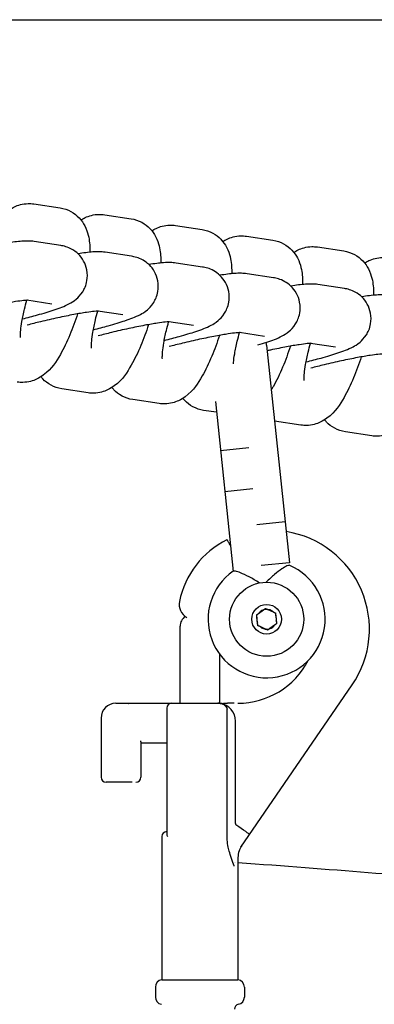
# Model space of a CAD drawing. Units: millimetres. Extents: x 3045 to 11105, y 3046 to 8180.
# Drawn here: x 7453 to 7489, y 5047 to 5147 of the extents above; entities that cross this region are included whole.
import ezdxf

# ---------------------------------------------------------------- set-up
doc = ezdxf.new("R2010")
doc.units = ezdxf.units.MM

msp = doc.modelspace()

# ---------------------------------------------------------------- linework, layer by layer
for p, q in [((7405.978, 5146.976), (7486.693, 5146.976)), ((7454.345, 5128.321), (7457.019, 5127.915)), ((7461.519, 5127.231), (7464.193, 5126.825)), ((7468.693, 5126.142), (7471.367, 5125.736)), ((7457.073, 5124.112), (7454.399, 5124.518)), ((7475.867, 5125.052), (7478.541, 5124.646)), ((7464.247, 5123.022), (7461.573, 5123.429)), ((7483.041, 5123.962), (7485.715, 5123.556)), ((7471.421, 5121.933), (7468.747, 5122.339)), ((7478.595, 5120.843), (7475.921, 5121.249)), ((7485.769, 5119.754), (7483.095, 5120.16)), ((7456.172, 5118.18), (7453.643, 5118.564)), ((7463.346, 5117.091), (7460.817, 5117.475)), ((7470.52, 5116.001), (7467.992, 5116.385)), ((7477.694, 5114.911), (7475.166, 5115.295)), ((7477.899, 5114.018), (7480.201, 5091.998)), ((7484.868, 5113.822), (7482.34, 5114.206)), ((7459.85, 5109.195), (7457.176, 5109.601)), ((7467.024, 5108.105), (7464.35, 5108.511)), ((7472.829, 5107.223), (7471.524, 5107.422)), ((7472.713, 5108.326), (7474.503, 5091.12)), ((7481.372, 5105.926), (7478.703, 5106.331)), ((7488.546, 5104.836), (7485.872, 5105.242)), ((7473.224, 5103.363), (7476.088, 5103.664)), ((7473.657, 5099.212), (7476.517, 5099.513)), ((7476.521, 5099.514), (7476.522, 5099.514)), ((7476.903, 5095.827), (7476.906, 5095.828)), ((7476.906, 5095.828), (7476.907, 5095.828)), ((7479.771, 5096.129), (7476.911, 5095.828)), ((7480.201, 5091.998), (7477.338, 5091.697)), ((7476.986, 5085.865), (7476.923, 5086.47)), ((7477.096, 5086.859), (7477.588, 5087.216)), ((7478.012, 5087.261), (7478.568, 5087.013)), ((7478.818, 5086.668), (7478.881, 5086.063)), ((7469.152, 5077.767), (7469.152, 5085.567)), ((7477.792, 5085.273), (7477.236, 5085.521)), ((7478.708, 5085.674), (7478.215, 5085.317)), ((7473.152, 5077.763), (7473.152, 5082.725)), ((7475.283, 5063.176), (7486.55, 5079.613)), ((7462.653, 5077.767), (7472.956, 5077.767)), ((7474.626, 5077.767), (7473.947, 5077.767)), ((7467.795, 5077.267), (7467.795, 5064.513)), ((7473.896, 5064.338), (7473.896, 5077.15)), ((7461.153, 5076.267), (7461.153, 5070.267)), ((7474.752, 5065.586), (7474.752, 5075.967)), ((7465.181, 5073.874), (7465.181, 5070.267)), ((7465.181, 5073.767), (7467.795, 5073.767)), ((7464.295, 5069.767), (7461.653, 5069.767)), ((7467.302, 5064.267), (7467.302, 5049.767)), ((7474.693, 5061.634), (7474.693, 5061.634)), ((7474.768, 5061.628), (7474.768, 5061.628)), ((7475.002, 5062.147), (7475.002, 5062.147)), ((7475.002, 5062.147), (7475.002, 5049.767)), ((7467.302, 5049.767), (7475.002, 5049.767)), ((7466.652, 5049.023), (7466.652, 5048.017)), ((7475.652, 5049.023), (7475.652, 5048.017))]:
    msp.add_line(p, q)
for radius in [3.75, 1.5]:
    msp.add_circle((7477.902, 5086.267), radius)
for centre, radius, start, end in [((7475.04, 5113.718), 2.875, 5.97281, 11.71804), ((7478.302, 5085.267), 10, 325.56882, 80.9668), ((7477.902, 5086.267), 9, 116.50354, 168.46304), ((7477.902, 5086.267), 5.925, 124.72921, 67.21641), ((7470.553, 5087.767), 1.5, 168.46304, 240.85658), ((7470.352, 5085.567), 1.2, 124.59328, 180), ((7477.902, 5086.267), 1, 168.26649, 203.67913), ((7477.902, 5086.267), 1, 48.26649, 142.52961), ((7477.902, 5086.267), 1, 348.26649, 23.67913), ((7477.902, 5086.267), 1, 228.26649, 319.18312), ((7475.002, 5085.767), 8, 270, 332.68333), ((7462.653, 5076.267), 1.5, 90, 180), ((7468.295, 5077.267), 0.5, 90, 180), ((7472.952, 5075.967), 1.8, 0, 81.87274), ((7461.653, 5070.267), 0.5, 180, 270), ((7464.681, 5070.267), 0.5, 270, 0), ((7467.802, 5064.267), 0.5, 90.75305, 180), ((7467.402, 5049.023), 0.75, 97.66226, 180), ((7474.902, 5049.023), 0.75, 0, 82.33774), ((7467.402, 5048.017), 0.75, 180, 258.46304), ((7474.902, 5048.017), 0.75, 281.53696, 0), ((7475.152, 5046.792), 0.5, 101.53696, 180)]:
    msp.add_arc(centre, radius, start, end)
for centre, major_axis, ratio, start_param, end_param in [((7500.426, 5103.037), (-25.631, -37.573), 0.039509, 6.225332, 6.28305), ((7474.689, 5065.494), (1.485, -1.018), 0.019813, 0, 1.513078)]:
    msp.add_ellipse(centre, major_axis=major_axis, ratio=ratio, start_param=start_param, end_param=end_param)
for points in [[(7486.675, 5146.976), (7489.085, 5146.976), (7491.4, 5146.964), (7493.622, 5146.934)], [(7463.673, 5077.767), (7463.769, 5077.767), (7463.865, 5077.758), (7463.961, 5077.739)], [(7463.942, 5077.743), (7463.946, 5077.742), (7463.949, 5077.741), (7463.953, 5077.741)], [(7473.206, 5077.749), (7473.125, 5077.76), (7473.042, 5077.767), (7472.956, 5077.767)], [(7465.181, 5073.874), (7465.181, 5073.903), (7465.177, 5073.935), (7465.169, 5073.967)], [(7473.901, 5064.124), (7473.898, 5064.197), (7473.896, 5064.268), (7473.896, 5064.338)], [(7499.653, 5059.629), (7492.624, 5060.259), (7484.302, 5060.929), (7475.002, 5061.611)]]:
    msp.add_open_spline(points, degree=3)
for points, knots in [([(7451.945, 5127.784), (7452.074, 5127.867), (7452.218, 5127.949), (7452.74, 5128.194), (7453.208, 5128.345), (7453.959, 5128.362), (7454.151, 5128.35), (7454.345, 5128.321)], [7.635538, 7.635538, 7.635538, 7.635538, 7.6919693, 7.6919693, 7.8144233, 7.8144233, 7.8539816, 7.8539816, 7.8539816, 7.8539816]), ([(7457.019, 5127.915), (7457.392, 5127.858), (7457.769, 5127.73), (7458.427, 5127.373), (7458.705, 5127.147), (7459.185, 5126.643), (7459.364, 5126.368), (7459.685, 5125.759), (7459.783, 5125.447), (7459.99, 5124.605), (7460.018, 5124.134), (7460.02, 5123.577), (7460.019, 5123.504), (7460.018, 5123.43)], [1.5707963, 1.5707963, 1.5707963, 1.5707963, 1.6470589, 1.6470589, 1.7247891, 1.7247891, 1.8196428, 1.8196428, 1.9549936, 1.9549936, 2.2198455, 2.2198455, 2.2601505, 2.2601505, 2.2601505, 2.2601505]), ([(7459.119, 5126.694), (7459.248, 5126.777), (7459.392, 5126.86), (7459.914, 5127.105), (7460.382, 5127.256), (7461.133, 5127.272), (7461.325, 5127.261), (7461.519, 5127.231)], [7.635538, 7.635538, 7.635538, 7.635538, 7.6919693, 7.6919693, 7.8144233, 7.8144233, 7.8539816, 7.8539816, 7.8539816, 7.8539816]), ([(7464.193, 5126.825), (7464.566, 5126.768), (7464.943, 5126.64), (7465.602, 5126.283), (7465.879, 5126.057), (7466.359, 5125.554), (7466.538, 5125.278), (7466.859, 5124.669), (7466.957, 5124.358), (7467.164, 5123.516), (7467.192, 5123.045), (7467.194, 5122.488), (7467.194, 5122.414), (7467.192, 5122.34)], [1.5707963, 1.5707963, 1.5707963, 1.5707963, 1.6470589, 1.6470589, 1.7247891, 1.7247891, 1.8196428, 1.8196428, 1.9549936, 1.9549936, 2.2198455, 2.2198455, 2.2601505, 2.2601505, 2.2601505, 2.2601505]), ([(7466.293, 5125.605), (7466.422, 5125.688), (7466.566, 5125.77), (7467.088, 5126.015), (7467.556, 5126.166), (7468.307, 5126.182), (7468.499, 5126.171), (7468.693, 5126.142)], [7.635538, 7.635538, 7.635538, 7.635538, 7.6919693, 7.6919693, 7.8144233, 7.8144233, 7.8539816, 7.8539816, 7.8539816, 7.8539816]), ([(7471.367, 5125.736), (7471.74, 5125.679), (7472.117, 5125.551), (7472.776, 5125.194), (7473.053, 5124.968), (7473.534, 5124.464), (7473.712, 5124.188), (7474.033, 5123.58), (7474.131, 5123.268), (7474.338, 5122.426), (7474.366, 5121.955), (7474.368, 5121.398), (7474.368, 5121.324), (7474.366, 5121.251)], [1.5707963, 1.5707963, 1.5707963, 1.5707963, 1.6470589, 1.6470589, 1.7247891, 1.7247891, 1.8196428, 1.8196428, 1.9549936, 1.9549936, 2.2198455, 2.2198455, 2.2601505, 2.2601505, 2.2601505, 2.2601505]), ([(7454.399, 5124.518), (7454.171, 5124.553), (7454.003, 5124.561), (7453.341, 5124.577), (7452.933, 5124.535), (7452.183, 5124.445), (7451.921, 5124.409), (7451.644, 5124.367)], [4.712389, 4.712389, 4.712389, 4.712389, 4.8192622, 4.8192622, 5.164526, 5.164526, 5.3338961, 5.3338961, 5.3338961, 5.3338961]), ([(7473.467, 5124.515), (7473.596, 5124.598), (7473.741, 5124.68), (7474.262, 5124.925), (7474.73, 5125.077), (7475.481, 5125.093), (7475.673, 5125.081), (7475.867, 5125.052)], [7.635538, 7.635538, 7.635538, 7.635538, 7.6919693, 7.6919693, 7.8144233, 7.8144233, 7.8539816, 7.8539816, 7.8539816, 7.8539816]), ([(7478.541, 5124.646), (7478.914, 5124.589), (7479.292, 5124.461), (7479.95, 5124.104), (7480.227, 5123.878), (7480.708, 5123.375), (7480.886, 5123.099), (7481.207, 5122.49), (7481.305, 5122.178), (7481.512, 5121.336), (7481.54, 5120.865), (7481.542, 5120.308), (7481.542, 5120.235), (7481.54, 5120.161)], [1.5707963, 1.5707963, 1.5707963, 1.5707963, 1.6470589, 1.6470589, 1.7247891, 1.7247891, 1.8196428, 1.8196428, 1.9549936, 1.9549936, 2.2198455, 2.2198455, 2.2601505, 2.2601505, 2.2601505, 2.2601505]), ([(7453.195, 5116.678), (7453.722, 5116.811), (7454.232, 5116.946), (7455.331, 5117.254), (7455.897, 5117.425), (7456.974, 5117.786), (7457.413, 5117.935), (7458.142, 5118.324), (7458.343, 5118.426), (7458.833, 5118.844), (7459.051, 5119.036), (7459.464, 5119.696), (7459.644, 5120.057), (7459.784, 5120.878), (7459.79, 5121.257), (7459.657, 5121.956), (7459.539, 5122.27), (7459.233, 5122.825), (7459.044, 5123.057), (7458.631, 5123.463), (7458.413, 5123.61), (7457.969, 5123.864), (7457.766, 5123.938), (7457.377, 5124.061), (7457.213, 5124.091), (7457.073, 5124.112)], [3.195247, 3.195247, 3.195247, 3.195247, 3.459971, 3.459971, 3.805117, 3.805117, 4.210192, 4.210192, 4.349331, 4.349331, 4.424173, 4.424173, 4.472153, 4.472153, 4.503302, 4.503302, 4.530111, 4.530111, 4.558997, 4.558997, 4.595678, 4.595678, 4.646305, 4.646305, 4.712389, 4.712389, 4.712389, 4.712389]), ([(7461.573, 5123.429), (7461.345, 5123.463), (7461.177, 5123.471), (7460.515, 5123.487), (7460.107, 5123.445), (7459.357, 5123.356), (7459.095, 5123.32), (7458.818, 5123.278)], [4.712389, 4.712389, 4.712389, 4.712389, 4.8192622, 4.8192622, 5.164526, 5.164526, 5.3338961, 5.3338961, 5.3338961, 5.3338961]), ([(7480.641, 5123.425), (7480.77, 5123.508), (7480.915, 5123.591), (7481.436, 5123.836), (7481.904, 5123.987), (7482.655, 5124.003), (7482.847, 5123.992), (7483.041, 5123.962)], [7.635538, 7.635538, 7.635538, 7.635538, 7.6919693, 7.6919693, 7.8144233, 7.8144233, 7.8539816, 7.8539816, 7.8539816, 7.8539816]), ([(7485.715, 5123.556), (7486.088, 5123.5), (7486.466, 5123.372), (7487.124, 5123.014), (7487.401, 5122.788), (7487.882, 5122.285), (7488.061, 5122.009), (7488.381, 5121.401), (7488.48, 5121.089), (7488.686, 5120.247), (7488.714, 5119.776), (7488.716, 5119.219), (7488.716, 5119.145), (7488.715, 5119.071)], [1.5707963, 1.5707963, 1.5707963, 1.5707963, 1.6470589, 1.6470589, 1.7247891, 1.7247891, 1.8196428, 1.8196428, 1.9549936, 1.9549936, 2.2198455, 2.2198455, 2.2601505, 2.2601505, 2.2601505, 2.2601505]), ([(7460.369, 5115.588), (7460.896, 5115.721), (7461.406, 5115.856), (7462.505, 5116.165), (7463.071, 5116.336), (7464.148, 5116.696), (7464.587, 5116.846), (7465.316, 5117.234), (7465.517, 5117.337), (7466.007, 5117.755), (7466.225, 5117.946), (7466.638, 5118.606), (7466.818, 5118.967), (7466.958, 5119.788), (7466.964, 5120.168), (7466.831, 5120.866), (7466.714, 5121.181), (7466.407, 5121.735), (7466.218, 5121.967), (7465.805, 5122.374), (7465.587, 5122.521), (7465.143, 5122.775), (7464.94, 5122.849), (7464.551, 5122.971), (7464.387, 5123.001), (7464.247, 5123.022)], [3.195247, 3.195247, 3.195247, 3.195247, 3.459971, 3.459971, 3.805117, 3.805117, 4.210192, 4.210192, 4.349331, 4.349331, 4.424173, 4.424173, 4.472153, 4.472153, 4.503302, 4.503302, 4.530111, 4.530111, 4.558997, 4.558997, 4.595678, 4.595678, 4.646305, 4.646305, 4.712389, 4.712389, 4.712389, 4.712389]), ([(7468.747, 5122.339), (7468.519, 5122.374), (7468.351, 5122.382), (7467.689, 5122.398), (7467.281, 5122.356), (7466.531, 5122.266), (7466.269, 5122.23), (7465.992, 5122.188)], [4.712389, 4.712389, 4.712389, 4.712389, 4.8192622, 4.8192622, 5.164526, 5.164526, 5.3338961, 5.3338961, 5.3338961, 5.3338961]), ([(7487.815, 5122.336), (7487.945, 5122.419), (7488.089, 5122.501), (7488.611, 5122.746), (7489.078, 5122.897), (7489.83, 5122.913), (7490.022, 5122.902), (7490.215, 5122.873)], [7.635538, 7.635538, 7.635538, 7.635538, 7.6919693, 7.6919693, 7.8144233, 7.8144233, 7.8539816, 7.8539816, 7.8539816, 7.8539816]), ([(7467.543, 5114.498), (7468.071, 5114.632), (7468.58, 5114.767), (7469.679, 5115.075), (7470.245, 5115.246), (7471.322, 5115.607), (7471.761, 5115.756), (7472.49, 5116.144), (7472.691, 5116.247), (7473.181, 5116.665), (7473.399, 5116.856), (7473.813, 5117.517), (7473.992, 5117.878), (7474.132, 5118.699), (7474.138, 5119.078), (7474.005, 5119.777), (7473.888, 5120.091), (7473.581, 5120.645), (7473.392, 5120.878), (7472.979, 5121.284), (7472.761, 5121.431), (7472.317, 5121.685), (7472.114, 5121.759), (7471.725, 5121.881), (7471.561, 5121.911), (7471.421, 5121.933)], [3.195247, 3.195247, 3.195247, 3.195247, 3.459971, 3.459971, 3.805117, 3.805117, 4.210192, 4.210192, 4.349331, 4.349331, 4.424173, 4.424173, 4.472153, 4.472153, 4.503302, 4.503302, 4.530111, 4.530111, 4.558997, 4.558997, 4.595678, 4.595678, 4.646305, 4.646305, 4.712389, 4.712389, 4.712389, 4.712389]), ([(7475.921, 5121.249), (7475.693, 5121.284), (7475.525, 5121.292), (7474.863, 5121.308), (7474.455, 5121.266), (7473.705, 5121.176), (7473.443, 5121.14), (7473.166, 5121.099)], [4.712389, 4.712389, 4.712389, 4.712389, 4.8192622, 4.8192622, 5.164526, 5.164526, 5.3338961, 5.3338961, 5.3338961, 5.3338961]), ([(7477.019, 5114.039), (7477.338, 5114.135), (7477.637, 5114.229), (7478.496, 5114.517), (7478.935, 5114.666), (7479.664, 5115.055), (7479.865, 5115.157), (7480.355, 5115.575), (7480.573, 5115.767), (7480.987, 5116.427), (7481.167, 5116.788), (7481.306, 5117.609), (7481.312, 5117.989), (7481.179, 5118.687), (7481.062, 5119.001), (7480.755, 5119.556), (7480.566, 5119.788), (7480.153, 5120.194), (7479.935, 5120.341), (7479.491, 5120.595), (7479.288, 5120.67), (7478.899, 5120.792), (7478.736, 5120.822), (7478.595, 5120.843)], [3.611762, 3.611762, 3.611762, 3.611762, 3.805117, 3.805117, 4.210192, 4.210192, 4.349331, 4.349331, 4.424173, 4.424173, 4.472153, 4.472153, 4.503302, 4.503302, 4.530111, 4.530111, 4.558997, 4.558997, 4.595678, 4.595678, 4.646305, 4.646305, 4.712389, 4.712389, 4.712389, 4.712389]), ([(7483.095, 5120.16), (7482.867, 5120.194), (7482.699, 5120.202), (7482.038, 5120.218), (7481.63, 5120.176), (7480.879, 5120.087), (7480.617, 5120.051), (7480.341, 5120.009)], [4.712389, 4.712389, 4.712389, 4.712389, 4.8192622, 4.8192622, 5.164526, 5.164526, 5.3338961, 5.3338961, 5.3338961, 5.3338961]), ([(7481.892, 5112.319), (7482.419, 5112.452), (7482.928, 5112.588), (7484.027, 5112.896), (7484.593, 5113.067), (7485.671, 5113.427), (7486.11, 5113.577), (7486.838, 5113.965), (7487.039, 5114.068), (7487.529, 5114.486), (7487.747, 5114.677), (7488.161, 5115.337), (7488.341, 5115.698), (7488.48, 5116.52), (7488.486, 5116.899), (7488.353, 5117.597), (7488.236, 5117.912), (7487.929, 5118.466), (7487.74, 5118.698), (7487.327, 5119.105), (7487.109, 5119.252), (7486.665, 5119.506), (7486.462, 5119.58), (7486.074, 5119.702), (7485.91, 5119.732), (7485.769, 5119.754)], [3.195247, 3.195247, 3.195247, 3.195247, 3.459971, 3.459971, 3.805117, 3.805117, 4.210192, 4.210192, 4.349331, 4.349331, 4.424173, 4.424173, 4.472153, 4.472153, 4.503302, 4.503302, 4.530111, 4.530111, 4.558997, 4.558997, 4.595678, 4.595678, 4.646305, 4.646305, 4.712389, 4.712389, 4.712389, 4.712389]), ([(7453.708, 5118.566), (7453.708, 5118.566), (7453.68, 5118.566), (7453.563, 5118.56), (7453.445, 5118.551), (7453.087, 5118.512), (7452.816, 5118.477), (7452.13, 5118.372), (7451.695, 5118.298), (7450.717, 5118.115), (7450.168, 5118.004), (7449.029, 5117.759), (7448.439, 5117.623), (7447.398, 5117.371), (7446.94, 5117.255), (7446.511, 5117.14)], [4.847785, 4.847785, 4.847785, 4.847785, 4.948258, 4.948258, 5.111624, 5.111624, 5.342467, 5.342467, 5.620538, 5.620538, 5.919652, 5.919652, 6.225948, 6.225948, 6.476042, 6.476042, 6.476042, 6.476042]), ([(7453.008, 5114.805), (7453.008, 5114.805), (7453.007, 5114.812), (7453.003, 5114.859), (7453, 5114.929), (7453.002, 5115.153), (7453.01, 5115.325), (7453.053, 5115.784), (7453.093, 5116.089), (7453.216, 5116.811), (7453.303, 5117.238), (7453.479, 5117.971), (7453.556, 5118.267), (7453.64, 5118.564)], [5.190714, 5.190714, 5.190714, 5.190714, 5.246783, 5.246783, 5.383812, 5.383812, 5.564597, 5.564597, 5.792347, 5.792347, 6.055565, 6.055565, 6.226425, 6.226425, 6.226425, 6.226425]), ([(7490.269, 5119.07), (7490.041, 5119.105), (7489.873, 5119.113), (7489.212, 5119.129), (7488.804, 5119.087), (7488.053, 5118.997), (7487.792, 5118.961), (7487.515, 5118.919)], [4.712389, 4.712389, 4.712389, 4.712389, 4.8192622, 4.8192622, 5.164526, 5.164526, 5.3338961, 5.3338961, 5.3338961, 5.3338961]), ([(7460.882, 5117.477), (7460.882, 5117.477), (7460.855, 5117.476), (7460.737, 5117.47), (7460.619, 5117.461), (7460.261, 5117.423), (7459.99, 5117.387), (7459.304, 5117.283), (7458.869, 5117.208), (7457.891, 5117.025), (7457.342, 5116.914), (7456.204, 5116.669), (7455.613, 5116.534), (7454.572, 5116.281), (7454.115, 5116.165), (7453.685, 5116.051)], [4.847785, 4.847785, 4.847785, 4.847785, 4.948258, 4.948258, 5.111624, 5.111624, 5.342467, 5.342467, 5.620538, 5.620538, 5.919652, 5.919652, 6.225948, 6.225948, 6.476042, 6.476042, 6.476042, 6.476042]), ([(7460.182, 5113.715), (7460.182, 5113.715), (7460.181, 5113.722), (7460.177, 5113.769), (7460.174, 5113.84), (7460.176, 5114.063), (7460.184, 5114.236), (7460.227, 5114.695), (7460.267, 5114.999), (7460.39, 5115.721), (7460.478, 5116.148), (7460.653, 5116.881), (7460.73, 5117.177), (7460.814, 5117.474)], [5.190714, 5.190714, 5.190714, 5.190714, 5.246783, 5.246783, 5.383812, 5.383812, 5.564597, 5.564597, 5.792347, 5.792347, 6.055565, 6.055565, 6.226425, 6.226425, 6.226425, 6.226425]), ([(7458.784, 5117.191), (7458.545, 5116.456), (7458.28, 5115.74), (7457.697, 5114.349), (7457.378, 5113.683), (7456.598, 5112.324), (7456.237, 5111.674), (7455.123, 5110.845), (7454.907, 5110.706), (7454.28, 5110.411), (7453.812, 5110.26), (7453.061, 5110.244), (7452.869, 5110.255), (7452.675, 5110.284)], [3.275127, 3.275127, 3.275127, 3.275127, 3.619542, 3.619542, 3.990701, 3.990701, 4.457756, 4.457756, 4.550377, 4.550377, 4.672831, 4.672831, 4.712389, 4.712389, 4.712389, 4.712389]), ([(7468.056, 5116.387), (7468.056, 5116.387), (7468.029, 5116.387), (7467.912, 5116.381), (7467.793, 5116.371), (7467.435, 5116.333), (7467.165, 5116.298), (7466.478, 5116.193), (7466.043, 5116.119), (7465.065, 5115.936), (7464.516, 5115.825), (7463.378, 5115.579), (7462.788, 5115.444), (7461.746, 5115.191), (7461.289, 5115.075), (7460.859, 5114.961)], [4.847785, 4.847785, 4.847785, 4.847785, 4.948258, 4.948258, 5.111624, 5.111624, 5.342467, 5.342467, 5.620538, 5.620538, 5.919652, 5.919652, 6.225948, 6.225948, 6.476042, 6.476042, 6.476042, 6.476042]), ([(7467.356, 5112.625), (7467.356, 5112.625), (7467.355, 5112.633), (7467.351, 5112.68), (7467.348, 5112.75), (7467.35, 5112.974), (7467.358, 5113.146), (7467.401, 5113.605), (7467.441, 5113.91), (7467.564, 5114.631), (7467.652, 5115.059), (7467.827, 5115.792), (7467.905, 5116.088), (7467.988, 5116.385)], [5.190714, 5.190714, 5.190714, 5.190714, 5.246783, 5.246783, 5.383812, 5.383812, 5.564597, 5.564597, 5.792347, 5.792347, 6.055565, 6.055565, 6.226425, 6.226425, 6.226425, 6.226425]), ([(7465.958, 5116.101), (7465.719, 5115.367), (7465.455, 5114.651), (7464.871, 5113.259), (7464.552, 5112.593), (7463.772, 5111.235), (7463.411, 5110.585), (7462.297, 5109.755), (7462.082, 5109.616), (7461.454, 5109.322), (7460.986, 5109.17), (7460.235, 5109.154), (7460.043, 5109.165), (7459.85, 5109.195)], [3.275127, 3.275127, 3.275127, 3.275127, 3.619542, 3.619542, 3.990701, 3.990701, 4.457756, 4.457756, 4.550377, 4.550377, 4.672831, 4.672831, 4.712389, 4.712389, 4.712389, 4.712389]), ([(7473.133, 5115.012), (7472.893, 5114.277), (7472.629, 5113.561), (7472.045, 5112.17), (7471.726, 5111.504), (7470.946, 5110.145), (7470.585, 5109.495), (7469.471, 5108.665), (7469.256, 5108.526), (7468.628, 5108.232), (7468.16, 5108.081), (7467.409, 5108.064), (7467.217, 5108.076), (7467.024, 5108.105)], [3.275127, 3.275127, 3.275127, 3.275127, 3.619542, 3.619542, 3.990701, 3.990701, 4.457756, 4.457756, 4.550377, 4.550377, 4.672831, 4.672831, 4.712389, 4.712389, 4.712389, 4.712389]), ([(7475.23, 5115.297), (7475.23, 5115.297), (7475.203, 5115.297), (7475.086, 5115.291), (7474.967, 5115.282), (7474.609, 5115.243), (7474.339, 5115.208), (7473.653, 5115.103), (7473.217, 5115.029), (7472.239, 5114.846), (7471.69, 5114.735), (7470.552, 5114.49), (7469.962, 5114.354), (7468.92, 5114.102), (7468.463, 5113.986), (7468.033, 5113.871)], [4.847785, 4.847785, 4.847785, 4.847785, 4.948258, 4.948258, 5.111624, 5.111624, 5.342467, 5.342467, 5.620538, 5.620538, 5.919652, 5.919652, 6.225948, 6.225948, 6.476042, 6.476042, 6.476042, 6.476042]), ([(7474.539, 5112.116), (7474.543, 5112.162), (7474.547, 5112.21), (7474.575, 5112.515), (7474.615, 5112.82), (7474.738, 5113.542), (7474.826, 5113.969), (7475.002, 5114.702), (7475.079, 5114.998), (7475.162, 5115.295)], [5.5202485, 5.5202485, 5.5202485, 5.5202485, 5.5645974, 5.5645974, 5.7923475, 5.7923475, 6.0555647, 6.0555647, 6.2264254, 6.2264254, 6.2264254, 6.2264254]), ([(7482.404, 5114.208), (7482.404, 5114.208), (7482.377, 5114.208), (7482.26, 5114.201), (7482.141, 5114.192), (7481.783, 5114.154), (7481.513, 5114.118), (7480.827, 5114.014), (7480.392, 5113.939), (7479.413, 5113.756), (7478.864, 5113.646), (7478.188, 5113.5), (7478.073, 5113.475), (7477.959, 5113.449)], [4.847785, 4.847785, 4.847785, 4.847785, 4.948258, 4.948258, 5.111624, 5.111624, 5.342467, 5.342467, 5.620538, 5.620538, 5.919652, 5.919652, 5.980267, 5.980267, 5.980267, 5.980267]), ([(7480.307, 5113.922), (7480.067, 5113.187), (7479.803, 5112.471), (7479.22, 5111.08), (7478.901, 5110.414), (7478.495, 5109.708), (7478.434, 5109.605), (7478.371, 5109.504)], [3.2751268, 3.2751268, 3.2751268, 3.2751268, 3.6195423, 3.6195423, 3.9907009, 3.9907009, 4.0553261, 4.0553261, 4.0553261, 4.0553261]), ([(7481.705, 5110.446), (7481.705, 5110.446), (7481.704, 5110.453), (7481.7, 5110.5), (7481.696, 5110.571), (7481.698, 5110.794), (7481.706, 5110.967), (7481.749, 5111.426), (7481.789, 5111.73), (7481.912, 5112.452), (7482, 5112.879), (7482.176, 5113.612), (7482.253, 5113.908), (7482.336, 5114.205)], [5.190714, 5.190714, 5.190714, 5.190714, 5.246783, 5.246783, 5.383812, 5.383812, 5.564597, 5.564597, 5.792347, 5.792347, 6.055565, 6.055565, 6.226425, 6.226425, 6.226425, 6.226425]), ([(7487.481, 5112.832), (7487.241, 5112.098), (7486.977, 5111.382), (7486.394, 5109.99), (7486.075, 5109.325), (7485.294, 5107.966), (7484.933, 5107.316), (7483.819, 5106.486), (7483.604, 5106.347), (7482.977, 5106.053), (7482.509, 5105.901), (7481.758, 5105.885), (7481.566, 5105.896), (7481.372, 5105.926)], [3.275127, 3.275127, 3.275127, 3.275127, 3.619542, 3.619542, 3.990701, 3.990701, 4.457756, 4.457756, 4.550377, 4.550377, 4.672831, 4.672831, 4.712389, 4.712389, 4.712389, 4.712389]), ([(7489.578, 5113.118), (7489.578, 5113.118), (7489.551, 5113.118), (7489.434, 5113.112), (7489.315, 5113.102), (7488.957, 5113.064), (7488.687, 5113.029), (7488.001, 5112.924), (7487.566, 5112.85), (7486.587, 5112.667), (7486.038, 5112.556), (7484.9, 5112.31), (7484.31, 5112.175), (7483.268, 5111.923), (7482.811, 5111.806), (7482.381, 5111.692)], [4.847785, 4.847785, 4.847785, 4.847785, 4.948258, 4.948258, 5.111624, 5.111624, 5.342467, 5.342467, 5.620538, 5.620538, 5.919652, 5.919652, 6.225948, 6.225948, 6.476042, 6.476042, 6.476042, 6.476042]), ([(7494.655, 5111.743), (7494.415, 5111.008), (7494.151, 5110.292), (7493.568, 5108.901), (7493.249, 5108.235), (7492.468, 5106.876), (7492.108, 5106.226), (7490.993, 5105.397), (7490.778, 5105.257), (7490.151, 5104.963), (7489.683, 5104.812), (7488.932, 5104.796), (7488.74, 5104.807), (7488.546, 5104.836)], [3.275127, 3.275127, 3.275127, 3.275127, 3.619542, 3.619542, 3.990701, 3.990701, 4.457756, 4.457756, 4.550377, 4.550377, 4.672831, 4.672831, 4.712389, 4.712389, 4.712389, 4.712389]), ([(7457.176, 5109.601), (7456.802, 5109.658), (7456.425, 5109.786), (7455.767, 5110.143), (7455.49, 5110.369), (7455.201, 5110.671), (7455.135, 5110.747), (7455.075, 5110.821)], [4.712389, 4.712389, 4.712389, 4.712389, 4.7886515, 4.7886515, 4.8663817, 4.8663817, 4.892211, 4.892211, 4.892211, 4.892211]), ([(7464.35, 5108.511), (7463.976, 5108.568), (7463.599, 5108.696), (7462.941, 5109.053), (7462.664, 5109.279), (7462.375, 5109.581), (7462.31, 5109.657), (7462.25, 5109.732)], [4.712389, 4.712389, 4.712389, 4.712389, 4.7886515, 4.7886515, 4.8663817, 4.8663817, 4.892211, 4.892211, 4.892211, 4.892211]), ([(7471.524, 5107.422), (7471.151, 5107.478), (7470.773, 5107.606), (7470.115, 5107.964), (7469.838, 5108.189), (7469.549, 5108.492), (7469.484, 5108.567), (7469.424, 5108.642)], [4.712389, 4.712389, 4.712389, 4.712389, 4.7886515, 4.7886515, 4.8663817, 4.8663817, 4.892211, 4.892211, 4.892211, 4.892211]), ([(7485.872, 5105.242), (7485.499, 5105.299), (7485.121, 5105.427), (7484.463, 5105.784), (7484.186, 5106.01), (7483.898, 5106.312), (7483.832, 5106.388), (7483.772, 5106.463)], [4.712389, 4.712389, 4.712389, 4.712389, 4.7886515, 4.7886515, 4.8663817, 4.8663817, 4.892211, 4.892211, 4.892211, 4.892211]), ([(7474.231, 5093.728), (7474.216, 5093.755), (7474.202, 5093.782), (7474.188, 5093.808), (7474.179, 5093.825), (7474.17, 5093.842), (7474.161, 5093.859), (7474.139, 5093.899), (7474.119, 5093.937), (7474.1, 5093.972), (7474.079, 5094.01), (7474.06, 5094.045), (7474.042, 5094.077), (7474.023, 5094.11), (7474.006, 5094.139), (7473.991, 5094.166), (7473.984, 5094.178), (7473.977, 5094.19), (7473.97, 5094.201), (7473.956, 5094.225), (7473.944, 5094.245), (7473.933, 5094.262), (7473.922, 5094.278), (7473.913, 5094.292), (7473.906, 5094.301), (7473.899, 5094.311), (7473.894, 5094.317), (7473.89, 5094.32), (7473.888, 5094.321), (7473.887, 5094.321), (7473.886, 5094.321)], [-0.1622727, -0.1622727, -0.1622727, -0.1622727, -0.1503562, -0.1503562, -0.1503562, -0.1423618, -0.1423618, -0.1423618, -0.1232631, -0.1232631, -0.1232631, -0.1027064, -0.1027064, -0.1027064, -0.081876, -0.081876, -0.081876, -0.0720223, -0.0720223, -0.0720223, -0.0512352, -0.0512352, -0.0512352, -0.0303994, -0.0303994, -0.0303994, -0.0100069, -0.0100069, -0.0100069, 0.0007663, 0.0007663, 0.0007663, 0.0007663]), ([(7480.196, 5091.729), (7480.155, 5091.747), (7480.069, 5091.723), (7479.813, 5091.599), (7479.641, 5091.496), (7479.215, 5091.206), (7478.959, 5091.014), (7478.426, 5090.568), (7478.142, 5090.31), (7477.86, 5090.017)], [0, 0, 0, 0, 1.82779, 1.82779, 3.768337, 3.768337, 5.985165, 5.985165, 8.241085, 8.241085, 8.241085, 8.241085]), ([(7477.167, 5089.944), (7476.814, 5090.183), (7476.468, 5090.384), (7475.822, 5090.724), (7475.514, 5090.864), (7475.057, 5091.045), (7474.89, 5091.1), (7474.642, 5091.157), (7474.561, 5091.161), (7474.526, 5091.136)], [0.570104, 0.570104, 0.570104, 0.570104, 3.196343, 3.196343, 5.851528, 5.851528, 7.839618, 7.839618, 9.765784, 9.765784, 9.765784, 9.765784]), ([(7472.981, 5077.767), (7472.983, 5077.767), (7472.984, 5077.767), (7473.015, 5077.767), (7473.045, 5077.766), (7473.192, 5077.763), (7473.316, 5077.756), (7473.622, 5077.756), (7473.745, 5077.763), (7473.886, 5077.766), (7473.914, 5077.767), (7473.944, 5077.767), (7473.945, 5077.767), (7473.947, 5077.767)], [-0.145006, -0.145006, -0.145006, -0.145006, -0.1441741, -0.1441741, -0.1299329, -0.1299329, -0.072087, -0.072087, -0.0142412, -0.0142412, 0, 0, 0.0008319, 0.0008319, 0.0008319, 0.0008319]), ([(7473.206, 5077.749), (7473.275, 5077.738), (7473.342, 5077.721), (7473.515, 5077.659), (7473.611, 5077.604), (7473.766, 5077.474), (7473.815, 5077.407), (7473.862, 5077.316), (7473.875, 5077.283), (7473.892, 5077.217), (7473.896, 5077.183), (7473.896, 5077.15)], [-0.07241298, -0.07241298, -0.07241298, -0.07241298, -0.06057558, -0.06057558, -0.04058188, -0.04058188, -0.02053448, -0.02053448, -0.00999555, -0.00999555, 0, 0, 0, 0]), ([(7467.795, 5064.513), (7467.795, 5064.482), (7467.8, 5064.45), (7467.82, 5064.369), (7467.84, 5064.319), (7467.868, 5064.269), (7467.868, 5064.268), (7467.869, 5064.267)], [0.17976431, 0.17976431, 0.17976431, 0.17976431, 0.19766925, 0.19766925, 0.22423457, 0.22423457, 0.22479554, 0.22479554, 0.22479554, 0.22479554]), ([(7474.611, 5061.281), (7474.61, 5061.283), (7474.61, 5061.285), (7474.538, 5061.53), (7474.451, 5061.765), (7474.255, 5062.337), (7474.178, 5062.598), (7474.034, 5063.118), (7473.923, 5063.579), (7473.901, 5064.124)], [-0.3271536, -0.3271536, -0.3271536, -0.3271536, -0.3264795, -0.3264795, -0.2481626, -0.2481626, -0.163672, -0.163672, 0, 0, 0, 0]), ([(7475.352, 5063.278), (7475.352, 5063.277), (7475.351, 5063.276), (7475.349, 5063.273), (7475.348, 5063.272), (7475.345, 5063.268), (7475.343, 5063.264), (7475.334, 5063.251), (7475.327, 5063.24), (7475.3, 5063.199), (7475.281, 5063.167), (7475.208, 5063.037), (7475.161, 5062.934), (7475.044, 5062.612), (7475.002, 5062.378), (7475.002, 5062.147)], [0, 0, 0, 0, 0.0004052, 0.0004052, 0.0008183, 0.0008183, 0.0020574, 0.0020574, 0.0057744, 0.0057744, 0.0169292, 0.0169292, 0.0504975, 0.0504975, 0.1197709, 0.1197709, 0.1197709, 0.1197709])]:
    msp.add_open_spline(points, degree=3, knots=knots)
for points, weights in [([(7476.897, 5086.715), (7477.001, 5086.79), (7477.096, 5086.859)], [1.02828298069, 1.0210649254, 1]), ([(7476.923, 5086.47), (7476.911, 5086.587), (7476.897, 5086.715)], [1, 1.02106492541, 1.0282829807]), ([(7477.588, 5087.216), (7477.683, 5087.285), (7477.787, 5087.361)], [1, 1.0210649254, 1.02828298068]), ([(7477.787, 5087.361), (7477.905, 5087.308), (7478.012, 5087.261)], [1.02828298067, 1.02106492539, 1]), ([(7478.568, 5087.013), (7478.674, 5086.965), (7478.792, 5086.913)], [1, 1.02106492543, 1.02828298073]), ([(7478.792, 5086.913), (7478.806, 5086.785), (7478.818, 5086.668)], [1.02828298068, 1.0210649254, 1]), ([(7477.012, 5085.621), (7476.998, 5085.749), (7476.986, 5085.865)], [1.02828298071, 1.02106492542, 1]), ([(7477.236, 5085.521), (7477.129, 5085.568), (7477.012, 5085.621)], [1, 1.0210649254, 1.02828298069]), ([(7478.907, 5085.819), (7478.802, 5085.743), (7478.708, 5085.674)], [1.02828298069, 1.0210649254, 1]), ([(7478.881, 5086.063), (7478.893, 5085.947), (7478.907, 5085.819)], [1, 1.02106492543, 1.02828298073]), ([(7478.016, 5085.173), (7477.899, 5085.225), (7477.792, 5085.273)], [1.02828298073, 1.02106492543, 1]), ([(7478.215, 5085.317), (7478.121, 5085.248), (7478.016, 5085.173)], [1, 1.02106492539, 1.02828298068])]:
    msp.add_rational_spline(points, weights, degree=2)

doc.saveas('drawing.dxf')
